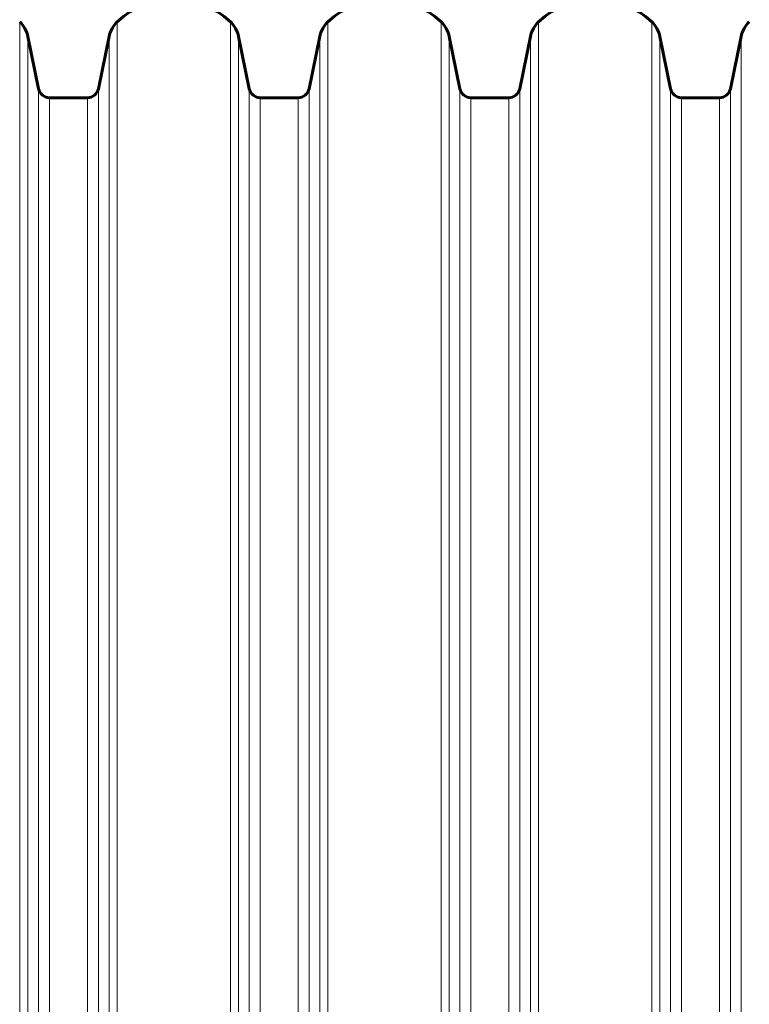
# Model space of a CAD drawing. Units: millimetres. Extents: x -3526 to 3438, y -2299 to 2619.
# Drawn here: x -24 to 236, y 92 to 443 of the extents above; entities that cross this region are included whole.
import ezdxf

# ---------------------------------------------------------------- set-up
doc = ezdxf.new("R2010")
doc.units = ezdxf.units.MM
doc.linetypes.add('K5LT_BASIC', pattern=[0])
doc.linetypes.add('K5LT_THIN', pattern=[0])

msp = doc.modelspace()

# ---------------------------------------------------------------- linework, layer by layer
at = {"color": 7, "linetype": 'K5LT_THIN', "lineweight": 18}
for p, q in [((-24.11, -16.93), (-24.11, 441.84)), ((10.64, -16.93), (10.64, 441.84)), ((50.89, -16.93), (50.89, 441.84)), ((85.64, -16.93), (85.64, 441.84)), ((125.89, -16.93), (125.89, 441.84)), ((160.64, -16.93), (160.64, 441.84)), ((200.89, -16.93), (200.89, 441.84)), ((-21.17, -13.62), (-21.17, 436.56)), ((7.7, -13.62), (7.7, 436.56)), ((53.83, -13.62), (53.83, 436.56)), ((82.7, -13.62), (82.7, 436.56)), ((128.83, -13.62), (128.83, 436.56)), ((157.7, -13.62), (157.7, 436.56)), ((203.83, -13.62), (203.83, 436.56)), ((232.7, -13.62), (232.7, 436.56)), ((-17.39, -2.01), (-17.39, 418.02)), ((3.92, -2.01), (3.92, 418.02)), ((57.61, -2.01), (57.61, 418.02)), ((78.92, -2.01), (78.92, 418.02)), ((132.61, -2.01), (132.61, 418.02)), ((153.92, -2.01), (153.92, 418.02)), ((207.61, -2.01), (207.61, 418.02)), ((228.92, -2.01), (228.92, 418.02)), ((-13.47, 0), (-13.47, 414.82)), ((0, 0), (0, 414.82)), ((61.53, 0), (61.53, 414.82)), ((75, 0), (75, 414.82)), ((136.53, 0), (136.53, 414.82)), ((150, 0), (150, 414.82)), ((211.53, 0), (211.53, 414.82)), ((225, 0), (225, 414.82))]:
    msp.add_line(p, q, dxfattribs=at)
at = {"color": 150, "linetype": 'K5LT_BASIC', "lineweight": 60}
for p, q in [((-17.39, 418.02), (-21.17, 436.56)), ((7.7, 436.56), (3.92, 418.02)), ((57.61, 418.02), (53.83, 436.56)), ((82.7, 436.56), (78.92, 418.02)), ((132.61, 418.02), (128.83, 436.56)), ((157.7, 436.56), (153.92, 418.02)), ((207.61, 418.02), (203.83, 436.56)), ((232.7, 436.56), (228.92, 418.02)), ((0, 414.82), (-13.47, 414.82)), ((75, 414.82), (61.53, 414.82)), ((150, 414.82), (136.53, 414.82)), ((225, 414.82), (211.53, 414.82))]:
    msp.add_line(p, q, dxfattribs=at)
for centre, radius, start, end in [((30.77, 420.47), 29.35, 46.717, 133.283), ((105.77, 420.47), 29.35, 46.717, 133.283), ((180.77, 420.47), 29.35, 46.717, 133.283), ((-30.97, 434.56), 10, 11.537, 46.717), ((17.5, 434.56), 10, 133.283, 168.463), ((44.03, 434.56), 10, 11.537, 46.717), ((92.5, 434.56), 10, 133.283, 168.463), ((119.03, 434.56), 10, 11.537, 46.717), ((167.5, 434.56), 10, 133.283, 168.463), ((194.03, 434.56), 10, 11.537, 46.717), ((242.5, 434.56), 10, 133.283, 168.463), ((-13.47, 418.82), 4, 191.537, 270), ((0, 418.82), 4, 270, 348.463), ((61.53, 418.82), 4, 191.537, 270), ((75, 418.82), 4, 270, 348.463), ((136.53, 418.82), 4, 191.537, 270), ((150, 418.82), 4, 270, 348.463), ((211.53, 418.82), 4, 191.537, 270), ((225, 418.82), 4, 270, 348.463)]:
    msp.add_arc(centre, radius, start, end, dxfattribs=at)

doc.saveas('drawing.dxf')
